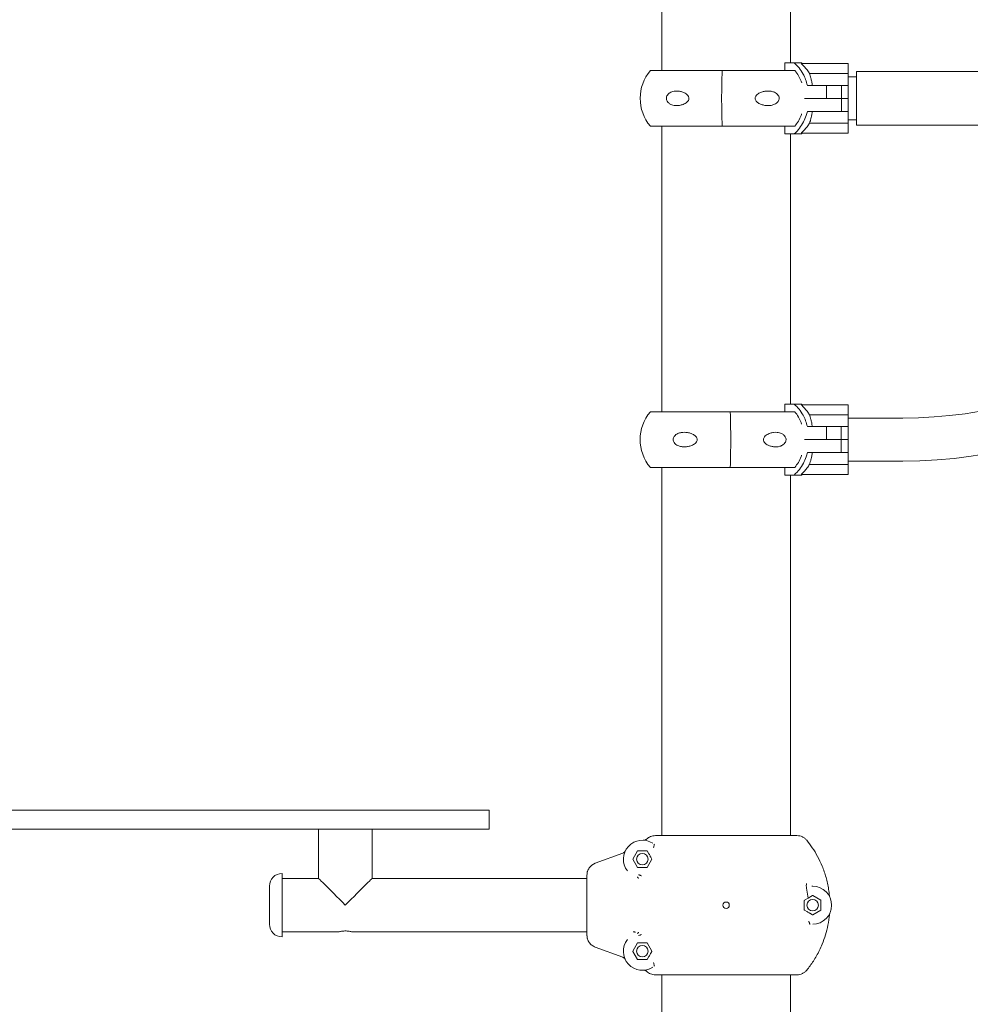
# Model space of a CAD drawing. Units: millimetres. Extents: x 15503 to 17585, y 13925 to 14547.
# Drawn here: x 15607 to 15614, y 14511 to 14519 of the extents above; entities that cross this region are included whole.
import ezdxf

# ---------------------------------------------------------------- set-up
doc = ezdxf.new("R2010")
doc.units = ezdxf.units.MM

msp = doc.modelspace()

# ---------------------------------------------------------------- linework, layer by layer
at = {"color": 3, "linetype": 'Continuous', "lineweight": 15}
for p, q in [((15612.7843, 14518.321), (15612.7844, 14519.6966)), ((15611.7684, 14519.6409), (15611.7683, 14518.2611)), ((15612.7394, 14518.261), (15612.7394, 14518.321)), ((15612.8147, 14518.321), (15612.7394, 14518.321)), ((15612.8714, 14518.321), (15612.8147, 14518.321)), ((15612.8713, 14518.3168), (15613.2363, 14518.3168)), ((15612.8733, 14518.3118), (15612.8713, 14518.3137)), ((15613.2363, 14518.3168), (15613.2364, 14518.3168)), ((15613.2413, 14518.3118), (15613.2413, 14518.2396)), ((15613.2414, 14518.2396), (15613.2414, 14518.3118)), ((15611.677, 14518.2611), (15612.8198, 14518.261)), ((15613.2363, 14518.2368), (15612.9351, 14518.2368)), ((15613.3062, 14518.211), (15613.2413, 14518.211)), ((15614.1062, 14518.2529), (15613.3062, 14518.253)), ((15612.9181, 14518.1436), (15613.0685, 14518.1436)), ((15613.0685, 14518.041), (15613.0685, 14518.1436)), ((15613.0685, 14518.1436), (15613.1863, 14518.1436)), ((15613.1863, 14518.041), (15613.1863, 14518.1436)), ((15613.1863, 14518.1436), (15613.2079, 14518.1436)), ((15613.2413, 14518.1436), (15613.2079, 14518.1436)), ((15613.2413, 14518.1436), (15613.2413, 14518.041)), ((15613.0685, 14518.041), (15612.8946, 14518.041)), ((15612.8946, 14518.0409), (15613.0716, 14518.0409)), ((15613.1863, 14518.041), (15613.0685, 14518.041)), ((15613.0716, 14518.0409), (15613.1863, 14518.0409)), ((15613.1863, 14517.9383), (15613.1863, 14518.0409)), ((15613.1863, 14518.0409), (15613.2079, 14518.0409)), ((15613.2079, 14518.041), (15613.1864, 14518.041)), ((15613.2413, 14518.041), (15613.2079, 14518.041)), ((15613.2079, 14518.0409), (15613.2413, 14518.0409)), ((15613.2413, 14518.0625), (15613.2413, 14518.0636)), ((15613.2413, 14518.041), (15613.2413, 14518.041)), ((15613.2413, 14518.0409), (15613.2413, 14517.9383)), ((15613.0715, 14517.9383), (15612.9181, 14517.9383)), ((15613.1863, 14517.9383), (15613.0715, 14517.9383)), ((15613.2079, 14517.9383), (15613.1863, 14517.9383)), ((15613.2413, 14517.9383), (15613.2079, 14517.9383)), ((15611.677, 14517.8211), (15612.8198, 14517.821)), ((15611.7683, 14517.8211), (15611.7681, 14515.5651)), ((15612.7394, 14517.761), (15612.7394, 14517.821)), ((15613.2363, 14517.8451), (15612.9351, 14517.8451)), ((15613.2413, 14517.871), (15613.3062, 14517.871)), ((15613.2413, 14517.8423), (15613.2413, 14517.7701)), ((15613.3062, 14517.829), (15614.1062, 14517.8289)), ((15612.7394, 14517.761), (15612.8147, 14517.761)), ((15612.7841, 14515.625), (15612.7843, 14517.761)), ((15612.8147, 14517.761), (15612.8713, 14517.761)), ((15612.8713, 14517.7683), (15612.8733, 14517.7701)), ((15613.2363, 14517.7651), (15612.8713, 14517.7651)), ((15612.3078, 14515.565), (15611.6768, 14515.5651)), ((15612.8201, 14515.565), (15612.3078, 14515.565)), ((15612.7392, 14515.565), (15612.7392, 14515.625)), ((15612.8145, 14515.625), (15612.7392, 14515.625)), ((15612.8711, 14515.625), (15612.8145, 14515.625)), ((15612.8711, 14515.6208), (15613.2361, 14515.6208)), ((15612.8731, 14515.6158), (15612.8711, 14515.6177)), ((15613.2361, 14515.6208), (15613.2362, 14515.6208)), ((15613.2411, 14515.6158), (15613.2411, 14515.5436)), ((15613.2411, 14515.5436), (15613.2412, 14515.6158)), ((15613.2361, 14515.5408), (15612.9349, 14515.5408)), ((15613.671, 14515.5149), (15613.2411, 14515.5149)), ((15612.9179, 14515.4476), (15613.0683, 14515.4476)), ((15613.0683, 14515.345), (15613.0683, 14515.4476)), ((15613.0683, 14515.4476), (15613.1861, 14515.4476)), ((15613.1861, 14515.345), (15613.1861, 14515.4476)), ((15613.1862, 14515.4476), (15613.2077, 14515.4476)), ((15613.2411, 14515.4476), (15613.2077, 14515.4476)), ((15613.2411, 14515.4476), (15613.2411, 14515.345)), ((15613.0683, 14515.345), (15612.8944, 14515.345)), ((15612.8944, 14515.3449), (15613.0713, 14515.3449)), ((15613.1861, 14515.345), (15613.0683, 14515.345)), ((15613.0713, 14515.3449), (15613.1861, 14515.3449)), ((15613.2076, 14515.345), (15613.1861, 14515.345)), ((15613.1861, 14515.2423), (15613.1861, 14515.3449)), ((15613.1861, 14515.3449), (15613.2077, 14515.3449)), ((15613.2411, 14515.345), (15613.2076, 14515.345)), ((15613.2077, 14515.3449), (15613.2411, 14515.3449)), ((15613.2411, 14515.3664), (15613.2411, 14515.3676)), ((15613.2411, 14515.345), (15613.2411, 14515.345)), ((15613.2411, 14515.3449), (15613.2411, 14515.2423)), ((15613.0713, 14515.2423), (15612.9179, 14515.2423)), ((15613.1861, 14515.2423), (15613.0713, 14515.2423)), ((15613.2077, 14515.2423), (15613.1861, 14515.2423)), ((15613.2411, 14515.2423), (15613.2077, 14515.2423)), ((15613.2411, 14515.1749), (15613.671, 14515.1749)), ((15612.3077, 14515.125), (15611.6768, 14515.1251)), ((15611.7681, 14515.1251), (15611.7678, 14512.2167)), ((15612.82, 14515.125), (15612.3077, 14515.125)), ((15612.7392, 14515.065), (15612.7392, 14515.125)), ((15613.2361, 14515.1491), (15612.9349, 14515.1491)), ((15613.2411, 14515.1463), (15613.2411, 14515.0741)), ((15612.7392, 14515.065), (15612.8145, 14515.065)), ((15612.7838, 14512.2166), (15612.7841, 14515.065)), ((15612.8145, 14515.065), (15612.8711, 14515.065)), ((15612.8711, 14515.0723), (15612.8731, 14515.0741)), ((15613.2361, 14515.0691), (15612.8711, 14515.0691)), ((15606.5023, 14512.4172), (15609.8523, 14512.4169)), ((15609.8523, 14512.4169), (15610.4023, 14512.4168)), ((15610.4023, 14512.4168), (15610.4023, 14512.2668)), ((15606.5023, 14512.2672), (15609.8523, 14512.2669)), ((15609.0548, 14512.2669), (15609.0548, 14511.8779)), ((15609.4768, 14511.8779), (15609.4768, 14512.2669)), ((15609.8523, 14512.2669), (15610.4023, 14512.2668)), ((15611.7165, 14512.2167), (15612.8351, 14512.2166)), ((15611.2416, 14511.9984), (15611.4605, 14512.0782)), ((15611.4774, 14512.0938), (15611.4756, 14512.0906)), ((15611.5377, 14512.0312), (15611.5746, 14512.0952)), ((15611.5764, 14512.0962), (15611.6503, 14512.0962)), ((15611.6658, 14512.0714), (15611.652, 14512.0952)), ((15611.2416, 14511.9984), (15611.2145, 14511.9834)), ((15611.5746, 14511.9652), (15611.5377, 14512.0292)), ((15611.6889, 14512.0292), (15611.652, 14511.9652)), ((15611.6802, 14512.0463), (15611.6889, 14512.0312)), ((15611.5764, 14511.9642), (15611.6063, 14511.9642)), ((15611.6503, 14511.9642), (15611.6348, 14511.9642)), ((15609.0548, 14511.8779), (15608.7658, 14511.878)), ((15611.1758, 14511.8778), (15609.4768, 14511.8779)), ((15612.953, 14511.818), (15612.9604, 14511.8166)), ((15612.9233, 14511.7219), (15612.9115, 14511.8013)), ((15612.9233, 14511.7219), (15612.9585, 14511.7423)), ((15612.9605, 14511.7423), (15613.0245, 14511.7053)), ((15613.0941, 14511.7342), (15613.092, 14511.7416)), ((15612.8935, 14511.6297), (15612.8935, 14511.7036)), ((15612.8945, 14511.7053), (15612.9233, 14511.7219)), ((15613.0255, 14511.7036), (15613.0255, 14511.6297)), ((15612.9148, 14511.6162), (15612.8945, 14511.628)), ((15612.9585, 14511.591), (15612.9373, 14511.6033)), ((15613.0245, 14511.6279), (15612.9605, 14511.591)), ((15613.092, 14511.5916), (15613.0948, 14511.6019)), ((15608.7658, 14511.456), (15609.2108, 14511.4559)), ((15609.32, 14511.4559), (15611.1758, 14511.4558)), ((15611.1758, 14511.4294), (15611.1802, 14511.3997)), ((15611.5376, 14511.3042), (15611.5746, 14511.3682)), ((15611.6063, 14511.3692), (15611.5763, 14511.3692)), ((15611.6348, 14511.3692), (15611.6502, 14511.3692)), ((15611.6519, 14511.3682), (15611.6889, 14511.3042)), ((15611.4604, 14511.2553), (15611.2416, 14511.3351)), ((15611.5746, 14511.2382), (15611.5376, 14511.3022)), ((15611.6889, 14511.3022), (15611.6802, 14511.2872)), ((15611.4755, 14511.2429), (15611.4774, 14511.2397)), ((15611.6502, 14511.2372), (15611.5763, 14511.2372)), ((15611.6519, 14511.2382), (15611.6657, 14511.2621)), ((15611.6698, 14511.1635), (15611.6656, 14511.1627)), ((15611.7165, 14511.1167), (15612.835, 14511.1166)), ((15611.7677, 14511.1167), (15611.7676, 14509.4726)), ((15612.7836, 14509.4166), (15612.7837, 14511.1166))]:
    msp.add_line(p, q, dxfattribs=at)
at = {"color": 3, "linetype": 'Continuous', "lineweight": 15, "flags": 128}
for points in [[(15612.2445, 14517.821), (15612.2433, 14517.8504), (15612.2423, 14517.8819), (15612.2415, 14517.9153), (15612.2409, 14517.9502), (15612.2405, 14517.9861), (15612.2403, 14518.0227), (15612.2403, 14518.0594), (15612.2405, 14518.096), (15612.2409, 14518.1319), (15612.2415, 14518.1668), (15612.2424, 14518.2002), (15612.2434, 14518.2317), (15612.2445, 14518.261)], [(15612.2445, 14517.821), (15612.2433, 14517.8504), (15612.2423, 14517.8819), (15612.2415, 14517.9153), (15612.2409, 14517.9502), (15612.2405, 14517.9861), (15612.2403, 14518.0227), (15612.2403, 14518.0594), (15612.2405, 14518.096), (15612.2409, 14518.1319), (15612.2415, 14518.1668), (15612.2424, 14518.2002), (15612.2434, 14518.2317), (15612.2445, 14518.261)], [(15613.2413, 14518.2396), (15613.2413, 14518.2311), (15613.2413, 14518.2215), (15613.2413, 14518.2108), (15613.2413, 14518.199), (15613.2413, 14518.1863), (15613.2413, 14518.1728), (15613.2413, 14518.1585), (15613.2413, 14518.1436)], [(15613.2413, 14518.0636), (15613.2413, 14518.0875), (15613.2413, 14518.1104), (15613.2413, 14518.1319), (15613.2413, 14518.1516), (15613.2413, 14518.1689), (15613.2413, 14518.1836), (15613.2413, 14518.1954), (15613.2413, 14518.204), (15613.2413, 14518.2092), (15613.2413, 14518.211)], [(15613.2414, 14518.211), (15613.2414, 14518.2215), (15613.2414, 14518.2311), (15613.2414, 14518.2396)], [(15613.3062, 14518.041), (15613.3062, 14518.0686), (15613.3062, 14518.0958), (15613.3062, 14518.1221), (15613.3062, 14518.147), (15613.3062, 14518.17), (15613.3062, 14518.1909), (15613.3062, 14518.2091), (15613.3062, 14518.2246), (15613.3062, 14518.2368), (15613.3062, 14518.2457), (15613.3062, 14518.2511), (15613.3062, 14518.253)], [(15613.3062, 14517.829), (15613.3062, 14517.8308), (15613.3062, 14517.8362), (15613.3062, 14517.8451), (15613.3062, 14517.8574), (15613.3062, 14517.8728), (15613.3062, 14517.891), (15613.3062, 14517.9119), (15613.3062, 14517.935), (15613.3062, 14517.9598), (15613.3062, 14517.9861), (15613.3062, 14518.0133), (15613.3062, 14518.041)], [(15613.2413, 14517.9383), (15613.2413, 14517.9234), (15613.2413, 14517.9091), (15613.2413, 14517.8956), (15613.2413, 14517.8829), (15613.2413, 14517.8712), (15613.2413, 14517.8604), (15613.2413, 14517.8508), (15613.2413, 14517.8423)], [(15612.8713, 14517.7651), (15612.8713, 14517.7652), (15612.8713, 14517.7654), (15612.8713, 14517.7656), (15612.8713, 14517.766), (15612.8713, 14517.7665), (15612.8713, 14517.767), (15612.8713, 14517.7676), (15612.8713, 14517.7683)], [(15612.3078, 14515.565), (15612.309, 14515.5357), (15612.3099, 14515.5042), (15612.3108, 14515.4708), (15612.3114, 14515.4359), (15612.3118, 14515.4), (15612.312, 14515.3634), (15612.312, 14515.3266), (15612.3118, 14515.2901), (15612.3114, 14515.2541), (15612.3107, 14515.2193), (15612.3099, 14515.1859), (15612.3089, 14515.1543), (15612.3077, 14515.125)], [(15612.3078, 14515.565), (15612.309, 14515.5357), (15612.3099, 14515.5042), (15612.3108, 14515.4708), (15612.3114, 14515.4359), (15612.3118, 14515.4), (15612.312, 14515.3634), (15612.312, 14515.3266), (15612.3118, 14515.2901), (15612.3114, 14515.2541), (15612.3107, 14515.2193), (15612.3099, 14515.1859), (15612.3089, 14515.1543), (15612.3077, 14515.125)], [(15612.8711, 14515.6177), (15612.8711, 14515.6183), (15612.8711, 14515.619), (15612.8711, 14515.6195), (15612.8711, 14515.62), (15612.8711, 14515.6203), (15612.8711, 14515.6206), (15612.8711, 14515.6208), (15612.8711, 14515.6208)], [(15613.2411, 14515.5436), (15613.2411, 14515.5351), (15613.2411, 14515.5255), (15613.2411, 14515.5147), (15613.2411, 14515.503), (15613.2411, 14515.4903), (15613.2411, 14515.4768), (15613.2411, 14515.4625), (15613.2411, 14515.4476)], [(15613.2411, 14515.5149), (15613.2411, 14515.5255), (15613.2411, 14515.5351), (15613.2411, 14515.5436)], [(15613.2411, 14515.3676), (15613.2411, 14515.3915), (15613.2411, 14515.4144), (15613.2411, 14515.4359), (15613.2411, 14515.4556), (15613.2411, 14515.4729), (15613.2411, 14515.4876), (15613.2411, 14515.4994), (15613.2411, 14515.508), (15613.2411, 14515.5132), (15613.2411, 14515.5149)], [(15613.2411, 14515.2423), (15613.2411, 14515.2274), (15613.2411, 14515.2131), (15613.2411, 14515.1996), (15613.2411, 14515.1869), (15613.2411, 14515.1751), (15613.2411, 14515.1644), (15613.2411, 14515.1548), (15613.2411, 14515.1463)], [(15608.7658, 14511.4165), (15608.7658, 14511.4168), (15608.7658, 14511.4202), (15608.7658, 14511.427), (15608.7658, 14511.4372), (15608.7658, 14511.4506), (15608.7658, 14511.467), (15608.7658, 14511.4863), (15608.7658, 14511.5081), (15608.7658, 14511.5321), (15608.7658, 14511.558), (15608.7658, 14511.5855), (15608.7658, 14511.6141), (15608.7658, 14511.6434), (15608.7658, 14511.6731), (15608.7658, 14511.7026), (15608.7658, 14511.7317), (15608.7658, 14511.7599), (15608.7658, 14511.7868), (15608.7658, 14511.8119), (15608.7658, 14511.8351), (15608.7658, 14511.8559), (15608.7658, 14511.874), (15608.7658, 14511.8892), (15608.7658, 14511.9014), (15608.7658, 14511.9102), (15608.7658, 14511.9156), (15608.7658, 14511.9175)], [(15611.1758, 14511.9042), (15611.1758, 14511.8996), (15611.1758, 14511.8916), (15611.1758, 14511.8801), (15611.1758, 14511.8654), (15611.1758, 14511.8477), (15611.1758, 14511.8273), (15611.1758, 14511.8044), (15611.1758, 14511.7795), (15611.1758, 14511.7528), (15611.1758, 14511.7249), (15611.1758, 14511.696), (15611.1758, 14511.6668), (15611.1758, 14511.6375), (15611.1758, 14511.6087), (15611.1758, 14511.5807), (15611.1758, 14511.5541), (15611.1758, 14511.5292), (15611.1758, 14511.5063), (15611.1758, 14511.4859), (15611.1758, 14511.4682), (15611.1758, 14511.4535), (15611.1758, 14511.442), (15611.1758, 14511.4339), (15611.1758, 14511.4294)], [(15608.6658, 14511.5165), (15608.6658, 14511.5168), (15608.6658, 14511.5202), (15608.6658, 14511.5271), (15608.6658, 14511.5372), (15608.6658, 14511.5503), (15608.6658, 14511.5662), (15608.6658, 14511.5845), (15608.6658, 14511.6047), (15608.6658, 14511.6263), (15608.6658, 14511.6489), (15608.6658, 14511.672), (15608.6658, 14511.6949), (15608.6658, 14511.7171), (15608.6658, 14511.7382), (15608.6658, 14511.7576), (15608.6658, 14511.7749), (15608.6658, 14511.7896), (15608.6658, 14511.8015), (15608.6658, 14511.8102), (15608.6658, 14511.8156), (15608.6658, 14511.8175)], [(15609.2658, 14511.6669), (15609.2422, 14511.6906), (15609.2188, 14511.7139), (15609.1961, 14511.7366), (15609.1742, 14511.7585), (15609.1535, 14511.7792), (15609.1342, 14511.7985), (15609.1166, 14511.8161), (15609.1008, 14511.8319), (15609.0871, 14511.8456), (15609.0757, 14511.8571), (15609.0666, 14511.8661), (15609.0601, 14511.8727), (15609.0561, 14511.8766), (15609.0548, 14511.8779)], [(15609.4768, 14511.8779), (15609.4755, 14511.8766), (15609.4715, 14511.8726), (15609.465, 14511.8661), (15609.4559, 14511.857), (15609.4445, 14511.8456), (15609.4308, 14511.8319), (15609.415, 14511.8161), (15609.3974, 14511.7985), (15609.3781, 14511.7792), (15609.3573, 14511.7585), (15609.3355, 14511.7366), (15609.3127, 14511.7139), (15609.2894, 14511.6906), (15609.2658, 14511.6669)]]:
    msp.add_lwpolyline(points, dxfattribs=at)
at = {"color": 3, "linetype": 'Continuous', "lineweight": 15}
for centre, radius in [((15611.6133, 14512.0302), 0.045), ((15612.2758, 14511.6667), 0.025), ((15612.9595, 14511.6666), 0.045), ((15611.6133, 14511.3032), 0.045)]:
    msp.add_circle(centre, radius, dxfattribs=at)
for centre, radius, start, end in [((15612.7095, 14518.3154), 0.1618, 359.41125, 0.52735), ((15612.65, 14518.0611), 0.3414, 48.51025, 49.57166), ((15613.2363, 14518.3118), 0.005, 359.99531, 89.99418), ((15613.2364, 14518.3118), 0.005, 0.00237, 89.99954), ((15611.9369, 14518.0411), 0.3405, 139.74913, 220.24165), ((15614.1007, 14450.0624), 68.1905, 76.478442, 89.995389), ((15614.1007, 14450.0624), 67.7665, 87.592361, 89.995389), ((15612.65, 14518.0209), 0.3414, 310.41911, 311.48053), ((15613.2363, 14517.7701), 0.005, 269.99539, 359.99539), ((15613.6713, 14519.011), 3.4961, 269.99539, 333.79745), ((15613.6713, 14519.011), 3.8361, 269.99539, 333.79745), ((15611.9367, 14515.345), 0.3405, 139.74913, 220.24165), ((15612.6498, 14515.3651), 0.3414, 48.51025, 49.57166), ((15613.2361, 14515.6158), 0.005, 359.98321, 90.00628), ((15613.2362, 14515.6158), 0.005, 359.9895, 89.99999), ((15611.6438, 14515.0711), 1.2273, 359.90629, 0.05337), ((15612.6498, 14515.3249), 0.3414, 310.41911, 311.48053), ((15613.2361, 14515.0741), 0.005, 269.99539, 359.99539), ((15611.6133, 14512.0302), 0.15, 56.8855, 218.00141), ((15611.5764, 14512.0942), 0.002, 89.99539, 149.99539), ((15611.6503, 14512.0942), 0.002, 29.99539, 89.99539), ((15611.5394, 14512.0302), 0.002, 149.99539, 209.99539), ((15608.7658, 14511.8175), 0.1, 89.99539, 179.99539), ((15611.5764, 14511.9662), 0.002, 209.99539, 269.99539), ((15612.9595, 14511.6666), 0.15, 270.31469, 89.67609), ((15612.9595, 14511.7405), 0.002, 59.99539, 119.99539), ((15613.0235, 14511.7036), 0.002, 359.99539, 59.99539), ((15612.9595, 14511.5927), 0.002, 239.99539, 299.99539), ((15613.0235, 14511.6297), 0.002, 299.99539, 359.99539), ((15608.7658, 14511.5165), 0.1, 179.99539, 269.99539), ((15611.6133, 14511.3032), 0.15, 141.98937, 303.10528), ((15611.5763, 14511.3672), 0.002, 89.99539, 149.99539), ((15611.5394, 14511.3032), 0.002, 149.99539, 209.99539), ((15611.5763, 14511.2392), 0.002, 209.99539, 269.99539), ((15611.6502, 14511.2392), 0.002, 269.99539, 329.99539)]:
    msp.add_arc(centre, radius, start, end, dxfattribs=at)
for points, knots in [([(15612.8147, 14518.321), (15612.8277, 14518.3081), (15612.854, 14518.2818), (15612.8831, 14518.2368), (15612.9052, 14518.1904), (15612.9137, 14518.1593), (15612.9181, 14518.1436)], [0, 0, 0, 0, 0.26721, 0.542162, 0.768754, 1, 1, 1, 1]), ([(15612.9351, 14518.2368), (15612.9323, 14518.2413), (15612.9262, 14518.251), (15612.9074, 14518.2775), (15612.8882, 14518.2969), (15612.8733, 14518.3118)], [0, 0, 0, 0, 0.163936, 0.351512, 1, 1, 1, 1]), ([(15612.8728, 14518.1642), (15612.8669, 14518.1792), (15612.8549, 14518.21), (15612.8346, 14518.2413), (15612.8214, 14518.2576), (15612.8187, 14518.261)], [0, 0, 0, 0, 0.429141, 0.882897, 1, 1, 1, 1]), ([(15612.9569, 14518.1436), (15612.9554, 14518.1537), (15612.9522, 14518.1741), (15612.9463, 14518.1994), (15612.9404, 14518.2209), (15612.9369, 14518.2315), (15612.9351, 14518.2368)], [0, 0, 0, 0, 0.262938, 0.533692, 0.764364, 1, 1, 1, 1]), ([(15613.2413, 14518.2396), (15613.2413, 14518.2393), (15613.2411, 14518.2386), (15613.2401, 14518.2377), (15613.2385, 14518.237), (15613.2372, 14518.2368), (15613.2365, 14518.2368), (15613.2363, 14518.2368)], [0, 0, 0, 0, 0.25501, 0.510687, 0.748104, 0.952637, 1, 1, 1, 1]), ([(15611.9808, 14518.0481), (15611.9813, 14518.0451), (15611.9821, 14518.0392), (15611.9798, 14518.0291), (15611.973, 14518.0171), (15611.9605, 14518.0058), (15611.9447, 14517.9965), (15611.9248, 14517.9887), (15611.9009, 14517.9836), (15611.8766, 14517.9832), (15611.8556, 14517.9865), (15611.8373, 14517.9929), (15611.8212, 14518.0029), (15611.8097, 14518.0163), (15611.8038, 14518.0298), (15611.8024, 14518.0429), (15611.805, 14518.056), (15611.8122, 14518.0697), (15611.824, 14518.0811), (15611.8382, 14518.0894), (15611.8554, 14518.0957), (15611.8765, 14518.0991), (15611.9015, 14518.0983), (15611.9268, 14518.0931), (15611.9489, 14518.0838), (15611.9664, 14518.0716), (15611.977, 14518.0599), (15611.9799, 14518.0508), (15611.9808, 14518.0481)], [0, 0, 0, 0, 0.016822, 0.033641, 0.057123, 0.096616, 0.135271, 0.174018, 0.23636, 0.298712, 0.340991, 0.383208, 0.432236, 0.467282, 0.492466, 0.51784, 0.539433, 0.567244, 0.608617, 0.64334, 0.678135, 0.73449, 0.79091, 0.849634, 0.908201, 0.945914, 0.983997, 1, 1, 1, 1]), ([(15612.5053, 14518.0481), (15612.5067, 14518.0519), (15612.5103, 14518.0613), (15612.5254, 14518.0759), (15612.548, 14518.0881), (15612.5756, 14518.0962), (15612.6031, 14518.0992), (15612.6307, 14518.0976), (15612.655, 14518.0908), (15612.6746, 14518.0798), (15612.6872, 14518.0672), (15612.6942, 14518.053), (15612.696, 14518.0401), (15612.6935, 14518.027), (15612.6862, 14518.0134), (15612.6741, 14518.0021), (15612.6594, 14517.9937), (15612.6417, 14517.9871), (15612.6198, 14517.9833), (15612.5938, 14517.9834), (15612.5673, 14517.9877), (15612.5413, 14517.997), (15612.5216, 14518.0091), (15612.5097, 14518.0226), (15612.5048, 14518.0331), (15612.5041, 14518.0421), (15612.505, 14518.0466), (15612.5053, 14518.0481)], [0, 0, 0, 0, 0.022879, 0.056587, 0.120702, 0.178574, 0.236506, 0.296807, 0.356924, 0.398122, 0.439621, 0.464344, 0.489243, 0.510984, 0.538202, 0.578253, 0.611696, 0.645211, 0.700102, 0.755069, 0.812524, 0.869877, 0.926598, 0.950429, 0.974494, 0.991294, 1, 1, 1, 1]), ([(15612.9181, 14517.9383), (15612.9152, 14517.9274), (15612.9075, 14517.8983), (15612.8877, 14517.8531), (15612.8568, 14517.8033), (15612.8291, 14517.7755), (15612.8147, 14517.761)], [0, 0, 0, 0, 0.1607525, 0.4276251, 0.70223, 1, 1, 1, 1]), ([(15612.8187, 14517.821), (15612.8284, 14517.834), (15612.8481, 14517.8605), (15612.8654, 14517.894), (15612.8711, 14517.9142), (15612.8722, 14517.9179)], [0, 0, 0, 0, 0.441456, 0.895681, 1, 1, 1, 1]), ([(15612.9351, 14517.8451), (15612.9371, 14517.8512), (15612.9412, 14517.8635), (15612.9474, 14517.8867), (15612.9528, 14517.9117), (15612.9556, 14517.9294), (15612.9569, 14517.9383)], [0, 0, 0, 0, 0.2650587, 0.5377435, 0.7663575, 1, 1, 1, 1]), ([(15612.8733, 14517.7701), (15612.8882, 14517.7851), (15612.9113, 14517.8081), (15612.9289, 14517.8355), (15612.9351, 14517.8451)], [0, 0, 0, 0, 0.648565, 1, 1, 1, 1]), ([(15613.2363, 14517.8451), (15613.2368, 14517.8451), (15613.2378, 14517.845), (15613.2392, 14517.8446), (15613.2403, 14517.844), (15613.2411, 14517.8432), (15613.2413, 14517.8426), (15613.2413, 14517.8423)], [0, 0, 0, 0, 0.180729, 0.3611, 0.551158, 0.765735, 1, 1, 1, 1]), ([(15612.8145, 14515.625), (15612.8275, 14515.612), (15612.8538, 14515.5858), (15612.8829, 14515.5408), (15612.905, 14515.4944), (15612.9135, 14515.4633), (15612.9179, 14515.4476)], [0, 0, 0, 0, 0.267209, 0.542158, 0.768745, 1, 1, 1, 1]), ([(15612.8726, 14515.4682), (15612.8667, 14515.4832), (15612.8547, 14515.514), (15612.8344, 14515.5453), (15612.8212, 14515.5616), (15612.8185, 14515.565)], [0, 0, 0, 0, 0.429133, 0.882913, 1, 1, 1, 1]), ([(15612.9349, 14515.5408), (15612.932, 14515.5453), (15612.926, 14515.555), (15612.9072, 14515.5815), (15612.888, 14515.6008), (15612.8731, 14515.6158)], [0, 0, 0, 0, 0.163934, 0.351521, 1, 1, 1, 1]), ([(15612.9567, 14515.4476), (15612.9551, 14515.4577), (15612.9519, 14515.4781), (15612.9461, 14515.5034), (15612.9402, 14515.5249), (15612.9367, 14515.5355), (15612.9349, 14515.5408)], [0, 0, 0, 0, 0.2629391, 0.5336946, 0.7643713, 1, 1, 1, 1]), ([(15613.2411, 14515.5436), (15613.241, 14515.5432), (15613.2409, 14515.5426), (15613.2398, 14515.5416), (15613.2383, 14515.541), (15613.237, 14515.5408), (15613.2362, 14515.5408), (15613.2361, 14515.5408)], [0, 0, 0, 0, 0.255074, 0.51065, 0.748184, 0.952752, 1, 1, 1, 1]), ([(15612.047, 14515.338), (15612.0455, 14515.3342), (15612.042, 14515.3248), (15612.0269, 14515.3102), (15612.0043, 14515.298), (15611.9767, 14515.2899), (15611.9492, 14515.2868), (15611.9216, 14515.2884), (15611.8973, 14515.2952), (15611.8777, 14515.3062), (15611.8651, 14515.3188), (15611.8581, 14515.3331), (15611.8563, 14515.346), (15611.8588, 14515.359), (15611.8661, 14515.3726), (15611.8782, 14515.384), (15611.8929, 14515.3924), (15611.9106, 14515.3989), (15611.9325, 14515.4028), (15611.9585, 14515.4027), (15611.985, 14515.3983), (15612.011, 14515.3891), (15612.0307, 14515.3769), (15612.0426, 14515.3634), (15612.0474, 14515.3529), (15612.0482, 14515.3439), (15612.0473, 14515.3395), (15612.047, 14515.338)], [0, 0, 0, 0, 0.022881, 0.056587, 0.120702, 0.178575, 0.236505, 0.296805, 0.356923, 0.398122, 0.43962, 0.464341, 0.489245, 0.510983, 0.538203, 0.578252, 0.611696, 0.64521, 0.700102, 0.755068, 0.812523, 0.869876, 0.926597, 0.950429, 0.974494, 0.991291, 1, 1, 1, 1]), ([(15612.5715, 14515.3379), (15612.571, 14515.3409), (15612.5701, 14515.3469), (15612.5725, 14515.357), (15612.5793, 14515.369), (15612.5918, 14515.3802), (15612.6076, 14515.3895), (15612.6275, 14515.3973), (15612.6514, 14515.4025), (15612.6757, 14515.4029), (15612.6967, 14515.3995), (15612.715, 14515.3932), (15612.7312, 14515.3831), (15612.7426, 14515.3698), (15612.7485, 14515.3563), (15612.7499, 14515.3432), (15612.7473, 14515.33), (15612.7401, 14515.3164), (15612.7284, 14515.305), (15612.7141, 14515.2967), (15612.6969, 14515.2904), (15612.6758, 14515.2869), (15612.6508, 14515.2878), (15612.6255, 14515.293), (15612.6034, 14515.3023), (15612.5859, 14515.3145), (15612.5753, 14515.3262), (15612.5723, 14515.3352), (15612.5715, 14515.3379)], [0, 0, 0, 0, 0.016822, 0.03364, 0.057123, 0.096615, 0.135272, 0.174017, 0.236359, 0.298712, 0.34099, 0.383208, 0.432236, 0.467282, 0.492463, 0.517838, 0.539432, 0.567245, 0.608616, 0.643339, 0.678135, 0.734488, 0.79091, 0.849633, 0.908202, 0.945913, 0.983995, 1, 1, 1, 1]), ([(15612.9179, 14515.2423), (15612.915, 14515.2314), (15612.9073, 14515.2023), (15612.8875, 14515.1571), (15612.8566, 14515.1073), (15612.8289, 14515.0795), (15612.8145, 14515.065)], [0, 0, 0, 0, 0.160753, 0.427625, 0.702226, 1, 1, 1, 1]), ([(15612.9349, 14515.1491), (15612.9369, 14515.1552), (15612.941, 14515.1675), (15612.9471, 14515.1907), (15612.9526, 14515.2156), (15612.9553, 14515.2334), (15612.9567, 14515.2423)], [0, 0, 0, 0, 0.265053, 0.537734, 0.766355, 1, 1, 1, 1]), ([(15612.8185, 14515.125), (15612.8282, 14515.138), (15612.8479, 14515.1644), (15612.8652, 14515.1979), (15612.8709, 14515.2181), (15612.872, 14515.2219)], [0, 0, 0, 0, 0.4415925, 0.8959728, 1, 1, 1, 1]), ([(15612.8731, 14515.0741), (15612.888, 14515.0891), (15612.9111, 14515.1121), (15612.9287, 14515.1395), (15612.9349, 14515.1491)], [0, 0, 0, 0, 0.648545, 1, 1, 1, 1]), ([(15613.2361, 14515.1491), (15613.2366, 14515.1491), (15613.2376, 14515.149), (15613.239, 14515.1486), (15613.2401, 14515.148), (15613.2409, 14515.1472), (15613.241, 14515.1466), (15613.2411, 14515.1463)], [0, 0, 0, 0, 0.180749, 0.361029, 0.551259, 0.76578, 1, 1, 1, 1]), ([(15611.6467, 14512.1883), (15611.6515, 14512.1925), (15611.6612, 14512.201), (15611.6783, 14512.2097), (15611.6969, 14512.2156), (15611.7098, 14512.2163), (15611.7165, 14512.2167)], [0, 0, 0, 0, 0.2466988, 0.4999747, 0.7399989, 1, 1, 1, 1]), ([(15612.9127, 14512.1798), (15612.9077, 14512.1852), (15612.8976, 14512.1961), (15612.8787, 14512.2074), (15612.8577, 14512.2151), (15612.8428, 14512.2161), (15612.8351, 14512.2166)], [0, 0, 0, 0, 0.246537, 0.499051, 0.738926, 1, 1, 1, 1]), ([(15611.6236, 14512.1799), (15611.6258, 14512.1799), (15611.63, 14512.1798), (15611.6361, 14512.1815), (15611.6419, 14512.1842), (15611.6451, 14512.187), (15611.6467, 14512.1883)], [0, 0, 0, 0, 0.250634, 0.501027, 0.750627, 1, 1, 1, 1]), ([(15611.709, 14512.1494), (15611.7087, 14512.1483), (15611.7082, 14512.1461), (15611.7063, 14512.1384), (15611.7041, 14512.1296), (15611.7027, 14512.1237), (15611.7019, 14512.1207)], [0, 0, 0, 0, 0.27973, 0.559432, 0.779692, 1, 1, 1, 1]), ([(15612.9127, 14512.1798), (15612.9277, 14512.1604), (15612.959, 14512.1199), (15613.0001, 14512.0511), (15613.0306, 14511.9871), (15613.0516, 14511.9312), (15613.0657, 14511.8863), (15613.0773, 14511.8396), (15613.0865, 14511.7913), (15613.0902, 14511.7583), (15613.092, 14511.7416)], [0, 0, 0, 0, 0.153067, 0.319576, 0.499526, 0.594998, 0.692784, 0.792879, 0.895283, 1, 1, 1, 1]), ([(15611.4605, 14512.0782), (15611.4623, 14512.079), (15611.4659, 14512.0806), (15611.4706, 14512.0842), (15611.4739, 14512.0876), (15611.4752, 14512.09), (15611.4755, 14512.0906)], [0, 0, 0, 0, 0.29673, 0.593455, 0.890331, 1, 1, 1, 1]), ([(15611.6803, 14512.0463), (15611.6791, 14512.0483), (15611.6768, 14512.0523), (15611.6717, 14512.0612), (15611.6678, 14512.0678), (15611.6658, 14512.0714)], [0, 0, 0, 0, 0.3184604, 0.635891, 1, 1, 1, 1]), ([(15611.1758, 14511.9042), (15611.1767, 14511.9142), (15611.1784, 14511.9347), (15611.1925, 14511.9622), (15611.2136, 14511.9853), (15611.2322, 14511.994), (15611.2416, 14511.9984)], [0, 0, 0, 0, 0.24603, 0.500835, 0.745424, 1, 1, 1, 1]), ([(15611.6889, 14512.0292), (15611.689, 14512.0294), (15611.6891, 14512.0296), (15611.6892, 14512.03), (15611.6892, 14512.0304), (15611.6891, 14512.0309), (15611.689, 14512.0311), (15611.6889, 14512.0312)], [0, 0, 0, 0, 0.144205, 0.32593, 0.423544, 0.792653, 1, 1, 1, 1]), ([(15611.1803, 14511.9339), (15611.1803, 14511.9339), (15611.1761, 14511.9339), (15611.176, 14511.919), (15611.1758, 14511.9042)], [0, 0, 0, 0, 0.000005, 1, 1, 1, 1]), ([(15611.5835, 14511.907), (15611.5862, 14511.906), (15611.5917, 14511.9041), (15611.6008, 14511.9009), (15611.6052, 14511.8993), (15611.6079, 14511.8984)], [0, 0, 0, 0, 0.280658, 0.561307, 1, 1, 1, 1]), ([(15611.6348, 14511.9642), (15611.6326, 14511.9642), (15611.6281, 14511.9642), (15611.6179, 14511.9642), (15611.6103, 14511.9642), (15611.6063, 14511.9642)], [0, 0, 0, 0, 0.3194, 0.637915, 1, 1, 1, 1]), ([(15611.6503, 14511.9642), (15611.6506, 14511.9643), (15611.651, 14511.9643), (15611.6516, 14511.9647), (15611.6518, 14511.965), (15611.652, 14511.9652), (15611.652, 14511.9652)], [0, 0, 0, 0, 0.5607371, 0.7521833, 0.9456223, 1, 1, 1, 1]), ([(15611.5842, 14511.8787), (15611.5824, 14511.881), (15611.5792, 14511.8851), (15611.5756, 14511.8898), (15611.574, 14511.8918)], [0, 0, 0, 0, 0.559587, 1, 1, 1, 1]), ([(15612.9115, 14511.8013), (15612.9108, 14511.805), (15612.9095, 14511.8123), (15612.9091, 14511.8254), (15612.9108, 14511.8336), (15612.9118, 14511.8386)], [0, 0, 0, 0, 0.2787997, 0.5540872, 1, 1, 1, 1]), ([(15612.8945, 14511.7053), (15612.8943, 14511.7052), (15612.894, 14511.705), (15612.8937, 14511.7044), (15612.8936, 14511.704), (15612.8935, 14511.7037), (15612.8935, 14511.7036)], [0, 0, 0, 0, 0.404815, 0.664454, 0.874914, 1, 1, 1, 1]), ([(15612.8935, 14511.6297), (15612.8935, 14511.6295), (15612.8936, 14511.6292), (15612.8938, 14511.6286), (15612.8941, 14511.6282), (15612.8944, 14511.628), (15612.8945, 14511.628)], [0, 0, 0, 0, 0.213944, 0.426152, 0.758234, 1, 1, 1, 1]), ([(15613.092, 14511.5916), (15613.0886, 14511.5641), (15613.082, 14511.51), (15613.0621, 14511.4322), (15613.0387, 14511.3662), (15613.0142, 14511.3114), (15612.9907, 14511.2668), (15612.9658, 14511.2258), (15612.94, 14511.188), (15612.9215, 14511.1648), (15612.9126, 14511.1534)], [0, 0, 0, 0, 0.173196, 0.339977, 0.500345, 0.609962, 0.714736, 0.814666, 0.909755, 1, 1, 1, 1]), ([(15612.9149, 14511.6162), (15612.9172, 14511.6149), (15612.922, 14511.6121), (15612.9301, 14511.6074), (15612.9353, 14511.6044), (15612.9372, 14511.6033)], [0, 0, 0, 0, 0.381503, 0.762092, 1, 1, 1, 1]), ([(15612.9282, 14511.5407), (15612.9294, 14511.5374), (15612.932, 14511.5306), (15612.9351, 14511.5225), (15612.9373, 14511.5167), (15612.9381, 14511.5148), (15612.9384, 14511.5139)], [0, 0, 0, 0, 0.279774, 0.559492, 0.779726, 1, 1, 1, 1]), ([(15609.2108, 14511.4559), (15609.2114, 14511.4561), (15609.2125, 14511.4564), (15609.2217, 14511.4586), (15609.2353, 14511.4612), (15609.2526, 14511.4631), (15609.2712, 14511.4634), (15609.289, 14511.4621), (15609.3043, 14511.4597), (15609.3153, 14511.4573), (15609.3208, 14511.4559), (15609.3202, 14511.4561), (15609.32, 14511.4561)], [0, 0, 0, 0, 0.104941, 0.209799, 0.316763, 0.425438, 0.531732, 0.635237, 0.739888, 0.847789, 0.956084, 1, 1, 1, 1]), ([(15611.2416, 14511.3351), (15611.2321, 14511.3395), (15611.2136, 14511.3483), (15611.1925, 14511.3713), (15611.1784, 14511.3989), (15611.1766, 14511.4193), (15611.1758, 14511.4294)], [0, 0, 0, 0, 0.254576, 0.499165, 0.75397, 1, 1, 1, 1]), ([(15611.5406, 14511.4563), (15611.5437, 14511.4559), (15611.5493, 14511.4552), (15611.5558, 14511.4543), (15611.5586, 14511.4539)], [0, 0, 0, 0, 0.5594925, 1, 1, 1, 1]), ([(15611.5739, 14511.4417), (15611.576, 14511.4443), (15611.5796, 14511.4489), (15611.5828, 14511.4529), (15611.5842, 14511.4547)], [0, 0, 0, 0, 0.559571, 1, 1, 1, 1]), ([(15611.6079, 14511.4351), (15611.6063, 14511.4345), (15611.6031, 14511.4334), (15611.5948, 14511.4305), (15611.5877, 14511.428), (15611.5834, 14511.4265)], [0, 0, 0, 0, 0.280648, 0.56128, 1, 1, 1, 1]), ([(15611.6348, 14511.3692), (15611.6325, 14511.3692), (15611.628, 14511.3692), (15611.6179, 14511.3692), (15611.6103, 14511.3692), (15611.6063, 14511.3692)], [0, 0, 0, 0, 0.319413, 0.637939, 1, 1, 1, 1]), ([(15611.6519, 14511.3682), (15611.6519, 14511.3684), (15611.6517, 14511.3686), (15611.6513, 14511.369), (15611.6508, 14511.3692), (15611.6504, 14511.3692), (15611.6502, 14511.3692)], [0, 0, 0, 0, 0.147469, 0.339622, 0.651393, 1, 1, 1, 1]), ([(15611.6802, 14511.2872), (15611.679, 14511.2852), (15611.6767, 14511.2812), (15611.6716, 14511.2723), (15611.6677, 14511.2656), (15611.6657, 14511.2621)], [0, 0, 0, 0, 0.318534, 0.636069, 1, 1, 1, 1]), ([(15611.6889, 14511.3022), (15611.689, 14511.3025), (15611.6891, 14511.3028), (15611.6892, 14511.3033), (15611.6891, 14511.3036), (15611.689, 14511.304), (15611.6889, 14511.3042), (15611.6889, 14511.3042)], [0, 0, 0, 0, 0.449646, 0.576677, 0.758355, 0.941816, 1, 1, 1, 1]), ([(15611.4755, 14511.2429), (15611.4751, 14511.2435), (15611.4738, 14511.2459), (15611.4705, 14511.2493), (15611.4658, 14511.2529), (15611.4622, 14511.2545), (15611.4604, 14511.2553)], [0, 0, 0, 0, 0.112626, 0.408516, 0.704255, 1, 1, 1, 1]), ([(15611.7089, 14511.1841), (15611.7086, 14511.1852), (15611.7081, 14511.1874), (15611.7062, 14511.1951), (15611.7041, 14511.2038), (15611.7026, 14511.2098), (15611.7019, 14511.2128)], [0, 0, 0, 0, 0.279727, 0.559408, 0.779667, 1, 1, 1, 1]), ([(15611.6466, 14511.1451), (15611.645, 14511.1465), (15611.6418, 14511.1493), (15611.6361, 14511.152), (15611.6299, 14511.1536), (15611.6257, 14511.1536), (15611.6236, 14511.1536)], [0, 0, 0, 0, 0.249373, 0.498973, 0.749366, 1, 1, 1, 1]), ([(15611.7165, 14511.1167), (15611.7097, 14511.1171), (15611.6968, 14511.1179), (15611.6782, 14511.1238), (15611.6611, 14511.1325), (15611.6514, 14511.141), (15611.6466, 14511.1451)], [0, 0, 0, 0, 0.2600012, 0.500024, 0.7532921, 1, 1, 1, 1]), ([(15612.835, 14511.1166), (15612.8428, 14511.1172), (15612.8576, 14511.1181), (15612.8787, 14511.1259), (15612.8976, 14511.1372), (15612.9076, 14511.1481), (15612.9126, 14511.1534)], [0, 0, 0, 0, 0.261074, 0.500949, 0.753463, 1, 1, 1, 1])]:
    msp.add_open_spline(points, degree=3, knots=knots, dxfattribs=at)

doc.saveas('drawing.dxf')
